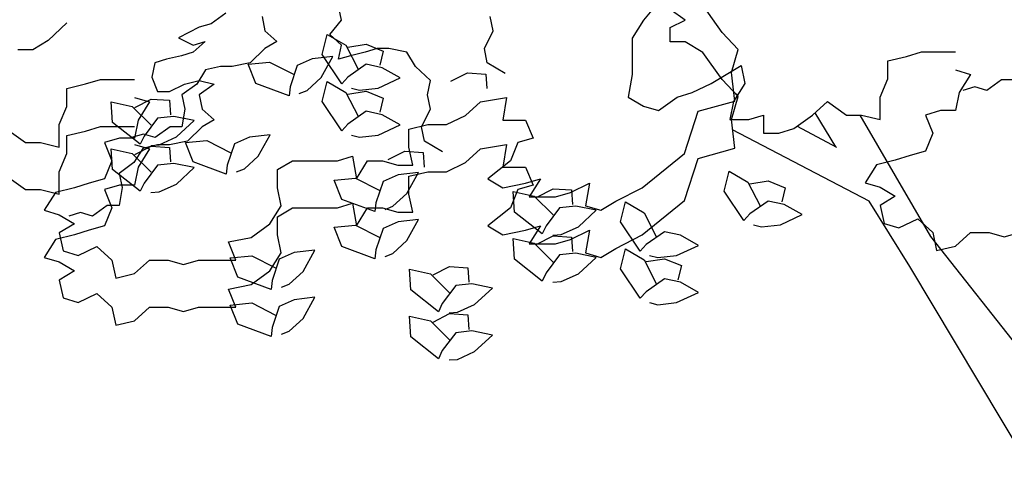
# Model space of a CAD drawing. Extents: x -405 to -229, y 15 to 156.
# Drawn here: x -309 to -299, y 60 to 64 of the extents above; entities that cross this region are included whole.
import ezdxf

# ---------------------------------------------------------------- set-up
doc = ezdxf.new("R2010")
doc.units = 0
doc.header["$LTSCALE"] = 0.000394
doc.header["$MEASUREMENT"] = 0
doc.layers.add('aStavba-az_objekt', color=7, linetype='CONTINUOUS')

msp = doc.modelspace()

# ---------------------------------------------------------------- linework, layer by layer
at = {"layer": 'aStavba-az_objekt', "linetype": 'Continuous'}
for p, q in [((-305.5276, 64.1668), (-305.5553, 64.2988)), ((-302.599, 64.3322), (-302.7384, 64.1663)), ((-302.3527, 64.1652), (-302.4894, 64.2639)), ((-302.0097, 64.0529), (-302.1883, 64.3038)), ((-306.5965, 64.2322), (-306.7342, 64.1336)), ((-306.2631, 64.2003), (-306.2364, 64.0684)), ((-305.6375, 64.0349), (-305.5276, 64.1668)), ((-304.1253, 64.0684), (-304.153, 64.2003)), ((-302.7384, 64.1663), (-302.8426, 63.999)), ((-302.4894, 64.0998), (-302.3527, 64.1652)), ((-308.0675, 64.1436), (-308.2408, 63.9777)), ((-306.8432, 64.1014), (-307.0354, 64.0028)), ((-306.7342, 64.1336), (-306.8432, 64.1014)), ((-306.2364, 64.0684), (-306.1264, 63.9697)), ((-304.2075, 63.9043), (-304.1253, 64.0684)), ((-302.4894, 63.9679), (-302.4894, 64.0998)), ((-308.2408, 63.9777), (-308.3802, 63.8934)), ((-307.0354, 64.0028), (-306.8986, 63.9362)), ((-305.706, 63.8505), (-305.6595, 64.0357)), ((-305.6595, 64.0357), (-305.4882, 63.9344)), ((-305.5276, 63.9362), (-305.6375, 64.0349)), ((-302.8426, 63.999), (-302.8426, 63.6659)), ((-301.8619, 63.8947), (-302.0097, 64.0529)), ((-308.3802, 63.8934), (-308.5184, 63.8934)), ((-306.8986, 63.9362), (-306.7887, 63.9695)), ((-306.7887, 63.9695), (-306.8986, 63.8708)), ((-306.2364, 63.9043), (-306.3731, 63.7724)), ((-306.1264, 63.9697), (-306.2364, 63.9043)), ((-305.5553, 63.8054), (-305.5276, 63.9362)), ((-305.4882, 63.9344), (-305.3755, 63.7148)), ((-305.4691, 63.918), (-305.3003, 63.9448)), ((-305.1987, 63.9041), (-305.3086, 63.8708)), ((-305.3003, 63.9448), (-305.1425, 63.8818)), ((-305.0897, 63.9041), (-305.1987, 63.9041)), ((-304.9252, 63.8708), (-305.0897, 63.9041)), ((-304.1808, 63.7724), (-304.2075, 63.9043)), ((-302.3527, 63.9679), (-302.4894, 63.9679)), ((-302.1883, 63.8692), (-302.3527, 63.9679)), ((-301.9252, 63.6838), (-301.8619, 63.8947)), ((-307.1453, 63.8054), (-307.2543, 63.7721)), ((-307.0076, 63.8375), (-307.1453, 63.8054)), ((-306.8986, 63.8708), (-307.0076, 63.8375)), ((-305.7991, 63.809), (-305.9377, 63.7475)), ((-305.6082, 63.831), (-305.7991, 63.809)), ((-305.7175, 63.6361), (-305.6082, 63.831)), ((-305.5254, 63.579), (-305.706, 63.8505)), ((-305.4454, 63.8375), (-305.5553, 63.8054)), ((-305.3086, 63.8708), (-305.4454, 63.8375)), ((-305.1425, 63.8818), (-305.1753, 63.7511)), ((-304.843, 63.7389), (-304.9252, 63.8708)), ((-302.0097, 63.6184), (-302.1883, 63.8692)), ((-300.4801, 63.791), (-300.3056, 63.8318)), ((-300.3056, 63.8318), (-300.1674, 63.8739)), ((-300.1674, 63.8739), (-299.8546, 63.8739)), ((-307.2543, 63.7721), (-307.282, 63.6402)), ((-306.7842, 63.707), (-306.8664, 63.575)), ((-306.6475, 63.7402), (-306.7842, 63.707)), ((-306.5375, 63.7402), (-306.6475, 63.7402)), ((-306.3731, 63.7724), (-306.5375, 63.7402)), ((-306.3904, 63.7598), (-306.1923, 63.7787)), ((-306.3192, 63.5827), (-306.3904, 63.7598)), ((-306.1923, 63.7787), (-305.972, 63.6673)), ((-305.9377, 63.7475), (-306.0042, 63.5516)), ((-305.3005, 63.7596), (-305.4695, 63.6402)), ((-305.1522, 63.7279), (-305.3005, 63.7596)), ((-304.9849, 63.6335), (-305.1522, 63.7279)), ((-304.7053, 63.6081), (-304.843, 63.7389)), ((-304.0163, 63.6737), (-304.1808, 63.7724)), ((-301.9735, 63.6659), (-301.8353, 63.7488)), ((-301.8353, 63.7488), (-301.8002, 63.5816)), ((-300.4801, 63.6237), (-300.4801, 63.791)), ((-299.8546, 63.7067), (-299.7152, 63.6659)), ((-307.8929, 63.5773), (-307.7547, 63.6195)), ((-307.7547, 63.6195), (-307.442, 63.6195)), ((-307.282, 63.6402), (-307.2275, 63.5094)), ((-305.8456, 63.5183), (-305.7175, 63.6361)), ((-305.4695, 63.6402), (-305.5254, 63.579)), ((-305.1879, 63.54), (-304.9849, 63.6335)), ((-304.5166, 63.6028), (-304.3643, 63.6805)), ((-304.3643, 63.6805), (-304.1948, 63.6693)), ((-304.1948, 63.6693), (-304.1856, 63.5348)), ((-302.8426, 63.6659), (-302.8778, 63.4565)), ((-302.1129, 63.5816), (-301.9735, 63.6659)), ((-301.8619, 63.4602), (-302.0097, 63.6184)), ((-301.8938, 63.4188), (-301.9252, 63.6838)), ((-300.5492, 63.4565), (-300.4801, 63.6237)), ((-299.7152, 63.6659), (-299.8195, 63.4986)), ((-299.4277, 63.6149), (-299.5644, 63.5162)), ((-299.3177, 63.6149), (-299.4277, 63.6149)), ((-308.0675, 63.5366), (-307.8929, 63.5773)), ((-308.0675, 63.3693), (-308.0675, 63.5366)), ((-307.1176, 63.5094), (-306.9809, 63.5748)), ((-306.8664, 63.575), (-307.0032, 63.4763)), ((-306.9809, 63.5748), (-306.8432, 63.6081)), ((-306.8432, 63.6081), (-306.7065, 63.5748)), ((-306.7065, 63.5748), (-306.8432, 63.4761)), ((-306.0135, 63.4693), (-306.3192, 63.5827)), ((-306.0042, 63.5516), (-306.0135, 63.4693)), ((-305.706, 63.416), (-305.6595, 63.6011)), ((-305.6595, 63.6011), (-305.4882, 63.4999)), ((-305.4369, 63.5393), (-305.3607, 63.52)), ((-305.3607, 63.52), (-305.1879, 63.54)), ((-304.7331, 63.4761), (-304.7053, 63.6081)), ((-302.2862, 63.4986), (-302.1129, 63.5816)), ((-301.8002, 63.5816), (-301.9044, 63.4157)), ((-299.6744, 63.5495), (-299.7843, 63.5162)), ((-299.5644, 63.5162), (-299.6744, 63.5495)), ((-307.442, 63.4522), (-307.3026, 63.4115)), ((-307.439, 63.3603), (-307.2868, 63.438)), ((-307.2868, 63.438), (-307.1172, 63.4268)), ((-307.2275, 63.5094), (-307.1176, 63.5094)), ((-307.0032, 63.4763), (-306.9764, 63.3455)), ((-306.8432, 63.4761), (-306.8164, 63.3442)), ((-305.9186, 63.4891), (-305.8456, 63.5183)), ((-305.4882, 63.4999), (-305.3755, 63.2803)), ((-305.4691, 63.4835), (-305.3003, 63.5103)), ((-305.3003, 63.5103), (-305.1425, 63.4472)), ((-305.1425, 63.4472), (-305.1753, 63.3166)), ((-304.7053, 63.3442), (-304.7331, 63.4761)), ((-304.2443, 63.4115), (-304.0019, 63.4522)), ((-304.0019, 63.4522), (-304.0358, 63.2442)), ((-302.8778, 63.4565), (-302.7384, 63.3735)), ((-302.599, 63.3314), (-302.4256, 63.4565)), ((-302.4256, 63.4565), (-302.2862, 63.4986)), ((-301.9252, 63.2492), (-301.8619, 63.4602)), ((-301.892, 63.4924), (-301.8652, 63.4782)), ((-300.5492, 63.2484), (-300.5492, 63.4565)), ((-299.8195, 63.4986), (-299.8546, 63.3314)), ((-308.1366, 63.202), (-308.0675, 63.3693)), ((-307.6435, 63.2229), (-307.6565, 63.4134)), ((-307.6565, 63.4134), (-307.4622, 63.37)), ((-307.4622, 63.37), (-307.2872, 63.196)), ((-307.3026, 63.4115), (-307.4068, 63.2442)), ((-307.1172, 63.4268), (-307.108, 63.2923)), ((-306.9764, 63.3455), (-307.0032, 63.1803)), ((-306.8164, 63.3442), (-306.7065, 63.2455)), ((-305.5254, 63.1445), (-305.706, 63.416)), ((-304.7876, 63.1801), (-304.7053, 63.3442)), ((-304.3837, 63.2864), (-304.2443, 63.4115)), ((-302.7384, 63.3735), (-302.599, 63.3314)), ((-302.2314, 63.3252), (-301.8938, 63.4188)), ((-301.9044, 63.4157), (-301.9396, 63.2484)), ((-301.1747, 63.2906), (-301.0353, 63.4157)), ((-301.0353, 63.4157), (-300.8619, 63.2906)), ((-307.2297, 63.2617), (-307.3535, 63.0959)), ((-307.0789, 63.2774), (-307.2297, 63.2617)), ((-306.8906, 63.2393), (-307.0789, 63.2774)), ((-305.3005, 63.3251), (-305.4695, 63.2056)), ((-305.1522, 63.2933), (-305.3005, 63.3251)), ((-304.9849, 63.1989), (-305.1522, 63.2933)), ((-304.557, 63.202), (-304.3837, 63.2864)), ((-302.3581, 62.935), (-302.2314, 63.3252)), ((-301.9396, 63.2484), (-301.765, 63.2484)), ((-301.8938, 62.9843), (-301.9252, 63.2492)), ((-301.765, 63.2484), (-301.6268, 63.2906)), ((-301.6268, 63.2906), (-301.6268, 63.1233)), ((-301.348, 63.1655), (-301.1747, 63.2906)), ((-301.1528, 63.3103), (-300.9611, 62.9983)), ((-300.8619, 63.2906), (-300.7225, 63.2906)), ((-300.7371, 63.2906), (-300.0857, 62.1683)), ((-300.7225, 63.2906), (-300.5492, 63.2484)), ((-299.9928, 63.3314), (-300.1322, 63.2906)), ((-300.1322, 63.2906), (-300.0631, 63.1233)), ((-299.8546, 63.3314), (-299.9928, 63.3314)), ((-308.6226, 63.1613), (-308.4493, 63.0362)), ((-308.1366, 62.994), (-308.1366, 63.202)), ((-307.8929, 63.1428), (-307.7547, 63.185)), ((-307.7547, 63.185), (-307.442, 63.185)), ((-307.3878, 63.0205), (-307.6435, 63.2229)), ((-307.4068, 63.2442), (-307.442, 63.0769)), ((-307.1131, 63.1803), (-307.2498, 63.0816)), ((-307.0032, 63.1803), (-307.1131, 63.1803)), ((-307.0547, 63.0877), (-306.8906, 63.2393)), ((-306.8164, 63.1801), (-306.9531, 63.0481)), ((-306.7065, 63.2455), (-306.8164, 63.1801)), ((-305.4695, 63.2056), (-305.5254, 63.1445)), ((-305.1879, 63.1055), (-304.9849, 63.1989)), ((-304.9049, 63.1613), (-304.7316, 63.202)), ((-304.9049, 62.994), (-304.9049, 63.1613)), ((-304.7608, 63.0481), (-304.7876, 63.1801)), ((-304.7316, 63.202), (-304.557, 63.202)), ((-304.0358, 63.2442), (-303.8273, 63.2442)), ((-303.8273, 63.2442), (-303.7582, 63.0769)), ((-301.4874, 63.1233), (-301.348, 63.1655)), ((-301.3176, 63.1875), (-300.9525, 62.9937)), ((-308.0675, 63.102), (-307.8929, 63.1428)), ((-308.0675, 62.9348), (-308.0675, 63.102)), ((-307.5802, 63.0769), (-307.7196, 63.0362)), ((-307.442, 63.0769), (-307.5802, 63.0769)), ((-307.3598, 63.1149), (-307.4697, 63.0816)), ((-307.3535, 63.0959), (-307.3878, 63.0205)), ((-307.2498, 63.0816), (-307.3598, 63.1149)), ((-307.213, 63.0153), (-307.0547, 63.0877)), ((-306.3791, 63.0848), (-306.5177, 63.0233)), ((-306.1883, 63.1068), (-306.3791, 63.0848)), ((-306.2975, 62.9119), (-306.1883, 63.1068)), ((-305.4369, 63.1048), (-305.3607, 63.0855)), ((-305.3607, 63.0855), (-305.1879, 63.1055)), ((-303.7582, 63.0769), (-303.8976, 63.0362)), ((-300.652, 62.4965), (-301.9137, 63.1526)), ((-301.6268, 63.1233), (-301.4874, 63.1233)), ((-300.0631, 63.1233), (-300.1322, 62.9561)), ((-308.4493, 63.0362), (-308.3099, 63.0362)), ((-308.3099, 63.0362), (-308.1366, 62.994)), ((-307.7196, 63.0362), (-307.6505, 62.8689)), ((-307.6435, 62.7884), (-307.6565, 62.9788)), ((-307.6565, 62.9788), (-307.4622, 62.9355)), ((-307.3643, 62.9827), (-307.4465, 62.8508)), ((-307.442, 63.0177), (-307.3026, 62.9769)), ((-307.439, 62.9258), (-307.2868, 63.0034)), ((-307.3026, 62.9769), (-307.4068, 62.8097)), ((-307.2275, 63.016), (-307.3643, 62.9827)), ((-307.2914, 63.0101), (-307.213, 63.0153)), ((-307.2868, 63.0034), (-307.1172, 62.9922)), ((-307.1176, 63.016), (-307.2275, 63.016)), ((-306.9531, 63.0481), (-307.1176, 63.016)), ((-307.1172, 62.9922), (-307.108, 62.8578)), ((-306.9704, 63.0356), (-306.7723, 63.0545)), ((-306.8993, 62.8585), (-306.9704, 63.0356)), ((-306.7723, 63.0545), (-306.5521, 62.943)), ((-306.5177, 63.0233), (-306.5842, 62.8274)), ((-304.8698, 62.8267), (-304.9049, 62.994)), ((-304.5963, 62.9495), (-304.7608, 63.0481)), ((-304.3837, 62.8518), (-304.2443, 62.9769)), ((-304.2443, 62.9769), (-304.0019, 63.0177)), ((-304.0019, 63.0177), (-304.0358, 62.8097)), ((-303.8976, 63.0362), (-303.9667, 62.8689)), ((-302.2314, 62.8906), (-301.8938, 62.9843)), ((-308.1366, 62.7675), (-308.0675, 62.9348)), ((-307.4622, 62.9355), (-307.2872, 62.7615)), ((-306.4256, 62.7941), (-306.2975, 62.9119)), ((-305.5656, 62.8689), (-305.4262, 62.9111)), ((-305.4262, 62.9111), (-305.391, 62.7016)), ((-305.0966, 62.8786), (-304.9444, 62.9562)), ((-304.9444, 62.9562), (-304.7748, 62.945)), ((-304.7748, 62.945), (-304.7656, 62.8106)), ((-302.7509, 62.6187), (-302.3581, 62.935)), ((-302.3581, 62.5004), (-302.2314, 62.8906)), ((-300.2716, 62.9153), (-300.4098, 62.8731)), ((-300.1322, 62.9561), (-300.2716, 62.9153)), ((-307.6505, 62.8689), (-307.7196, 62.7016)), ((-307.4465, 62.8508), (-307.5832, 62.7521)), ((-307.4068, 62.8097), (-307.442, 62.6424)), ((-307.2297, 62.8272), (-307.3535, 62.6614)), ((-307.0789, 62.8429), (-307.2297, 62.8272)), ((-306.8906, 62.8048), (-307.0789, 62.8429)), ((-307.0547, 62.6532), (-306.8906, 62.8048)), ((-306.5935, 62.7451), (-306.8993, 62.8585)), ((-306.5842, 62.8274), (-306.5935, 62.7451)), ((-306.4986, 62.7649), (-306.4256, 62.7941)), ((-306.1207, 62.786), (-305.9826, 62.8689)), ((-305.9826, 62.8689), (-305.5656, 62.8689)), ((-305.391, 62.7016), (-305.2868, 62.8689)), ((-305.2868, 62.8689), (-305.1486, 62.8689)), ((-305.1486, 62.8689), (-305.0092, 62.8267)), ((-305.0092, 62.8267), (-304.8698, 62.8267)), ((-304.557, 62.7675), (-304.3837, 62.8518)), ((-303.9667, 62.8689), (-304.1752, 62.7016)), ((-304.0358, 62.8097), (-303.8273, 62.8097)), ((-303.8273, 62.8097), (-303.7582, 62.6424)), ((-300.5844, 62.831), (-300.6886, 62.6651)), ((-300.4098, 62.8731), (-300.5844, 62.831)), ((-308.6226, 62.7267), (-308.4493, 62.6016)), ((-308.1366, 62.5595), (-308.1366, 62.7675)), ((-307.7196, 62.7016), (-307.859, 62.6609)), ((-307.3878, 62.586), (-307.6435, 62.7884)), ((-307.5832, 62.7521), (-307.5564, 62.6213)), ((-306.1207, 62.6187), (-306.1207, 62.786)), ((-305.5973, 62.6889), (-305.3992, 62.7077)), ((-305.3992, 62.7077), (-305.1789, 62.5963)), ((-305.006, 62.7381), (-305.1446, 62.6766)), ((-304.8152, 62.76), (-305.006, 62.7381)), ((-304.9244, 62.5652), (-304.8152, 62.76)), ((-304.9049, 62.7267), (-304.7316, 62.7675)), ((-304.9049, 62.5595), (-304.9049, 62.7267)), ((-304.7316, 62.7675), (-304.557, 62.7675)), ((-304.1752, 62.7016), (-304.0358, 62.6187)), ((-303.8273, 62.6609), (-303.6891, 62.7016)), ((-303.6891, 62.7016), (-303.7934, 62.5358)), ((-301.9905, 62.5876), (-301.944, 62.7727)), ((-301.944, 62.7727), (-301.7727, 62.6714)), ((-307.9972, 62.6187), (-308.1717, 62.5765)), ((-307.859, 62.6609), (-307.9972, 62.6187)), ((-307.5802, 62.6424), (-307.7196, 62.6016)), ((-307.5564, 62.6213), (-307.5832, 62.4561)), ((-307.442, 62.6424), (-307.5802, 62.6424)), ((-307.3535, 62.6614), (-307.3878, 62.586)), ((-307.213, 62.5807), (-307.0547, 62.6532)), ((-306.0868, 62.4514), (-306.1207, 62.6187)), ((-305.5261, 62.5118), (-305.5973, 62.6889)), ((-305.1446, 62.6766), (-305.2111, 62.4807)), ((-304.0358, 62.6187), (-303.8273, 62.6609)), ((-303.7582, 62.6424), (-303.8976, 62.6016)), ((-303.4103, 62.5765), (-303.237, 62.6609)), ((-303.237, 62.6609), (-303.2722, 62.4514)), ((-302.9934, 62.4936), (-302.7509, 62.6187)), ((-301.7727, 62.6714), (-301.66, 62.4519)), ((-301.7536, 62.6551), (-301.5848, 62.6819)), ((-301.5848, 62.6819), (-301.427, 62.6188)), ((-301.427, 62.6188), (-301.4598, 62.4881)), ((-300.6886, 62.6651), (-300.5492, 62.6229)), ((-300.5492, 62.6229), (-300.4098, 62.54)), ((-308.4493, 62.6016), (-308.3099, 62.6016)), ((-308.3099, 62.6016), (-308.1366, 62.5595)), ((-308.1717, 62.5765), (-308.276, 62.4107)), ((-307.7196, 62.6016), (-307.6505, 62.4344)), ((-307.2914, 62.5755), (-307.213, 62.5807)), ((-305.0525, 62.4474), (-304.9244, 62.5652)), ((-304.8698, 62.3922), (-304.9049, 62.5595)), ((-303.8976, 62.6016), (-303.9667, 62.4344)), ((-303.928, 62.3945), (-303.941, 62.5849)), ((-303.941, 62.5849), (-303.7467, 62.5416)), ((-303.7934, 62.5358), (-303.5497, 62.5358)), ((-303.7467, 62.5416), (-303.5717, 62.3676)), ((-303.7235, 62.5319), (-303.5713, 62.6095)), ((-303.5713, 62.6095), (-303.4017, 62.5983)), ((-303.5497, 62.5358), (-303.4103, 62.5765)), ((-303.4017, 62.5983), (-303.3925, 62.4639)), ((-301.8099, 62.316), (-301.9905, 62.5876)), ((-300.4098, 62.54), (-300.5492, 62.4557)), ((-307.6931, 62.4561), (-307.8299, 62.3574)), ((-307.6505, 62.4344), (-307.7196, 62.2671)), ((-307.5832, 62.4561), (-307.6931, 62.4561)), ((-306.191, 62.2856), (-306.0868, 62.4514)), ((-306.1207, 62.3514), (-305.9826, 62.4344)), ((-305.9826, 62.4344), (-305.5656, 62.4344)), ((-305.5656, 62.4344), (-305.4262, 62.4765)), ((-305.2204, 62.3983), (-305.5261, 62.5118)), ((-305.4262, 62.4765), (-305.391, 62.2671)), ((-305.391, 62.2671), (-305.2868, 62.4344)), ((-305.2868, 62.4344), (-305.1486, 62.4344)), ((-305.2111, 62.4807), (-305.2204, 62.3983)), ((-305.1486, 62.4344), (-305.0092, 62.3922)), ((-305.1255, 62.4182), (-305.0525, 62.4474)), ((-303.9667, 62.4344), (-304.1752, 62.2671)), ((-303.5142, 62.4333), (-303.638, 62.2675)), ((-303.3634, 62.449), (-303.5142, 62.4333)), ((-303.1751, 62.4109), (-303.3634, 62.449)), ((-303.2722, 62.4514), (-303.1328, 62.4107)), ((-303.1328, 62.4107), (-302.9934, 62.4936)), ((-302.9494, 62.3038), (-302.9029, 62.4889)), ((-302.9029, 62.4889), (-302.7315, 62.3877)), ((-302.7509, 62.1842), (-302.3581, 62.5004)), ((-301.585, 62.4966), (-301.754, 62.3772)), ((-301.4367, 62.4649), (-301.585, 62.4966)), ((-301.2694, 62.3705), (-301.4367, 62.4649)), ((-300.2743, 61.8929), (-300.652, 62.4965)), ((-300.5492, 62.4557), (-300.5141, 62.2898)), ((-308.276, 62.4107), (-308.1366, 62.3685)), ((-308.1366, 62.3685), (-307.9972, 62.2856)), ((-307.9398, 62.3907), (-308.0498, 62.3574)), ((-307.8299, 62.3574), (-307.9398, 62.3907)), ((-306.1207, 62.1842), (-306.1207, 62.3514)), ((-305.0092, 62.3922), (-304.8698, 62.3922)), ((-303.6723, 62.1921), (-303.928, 62.3945)), ((-303.3392, 62.2593), (-303.1751, 62.4109)), ((-302.7315, 62.3877), (-302.6188, 62.1681)), ((-301.754, 62.3772), (-301.8099, 62.316)), ((-301.4724, 62.277), (-301.2694, 62.3705)), ((-307.9972, 62.2856), (-308.1366, 62.2012)), ((-307.7196, 62.2671), (-307.859, 62.2263)), ((-306.3644, 62.1605), (-306.191, 62.2856)), ((-305.5973, 62.2544), (-305.3992, 62.2732)), ((-305.5261, 62.0773), (-305.5973, 62.2544)), ((-305.3992, 62.2732), (-305.1789, 62.1618)), ((-305.006, 62.3036), (-305.1446, 62.242)), ((-304.8152, 62.3255), (-305.006, 62.3036)), ((-304.9244, 62.1306), (-304.8152, 62.3255)), ((-304.1752, 62.2671), (-304.0358, 62.1842)), ((-303.8273, 62.2263), (-303.6891, 62.2671)), ((-303.6891, 62.2671), (-303.7934, 62.1012)), ((-303.638, 62.2675), (-303.6723, 62.1921)), ((-303.4975, 62.1868), (-303.3392, 62.2593)), ((-302.7687, 62.0323), (-302.9494, 62.3038)), ((-301.7214, 62.2763), (-301.6452, 62.257)), ((-301.6452, 62.257), (-301.4724, 62.277)), ((-300.5141, 62.2898), (-300.3759, 62.2476)), ((-300.3759, 62.2476), (-300.2013, 62.3306)), ((-300.2013, 62.3306), (-300.0631, 62.2055)), ((-307.9972, 62.1842), (-308.1717, 62.142)), ((-308.1366, 62.2012), (-308.1014, 62.0354)), ((-307.859, 62.2263), (-307.9972, 62.1842)), ((-306.5729, 62.1183), (-306.3644, 62.1605)), ((-306.0868, 62.0169), (-306.1207, 62.1842)), ((-305.1446, 62.242), (-305.2111, 62.0461)), ((-304.0358, 62.1842), (-303.8273, 62.2263)), ((-303.7235, 62.0973), (-303.5713, 62.175)), ((-303.5759, 62.1816), (-303.4975, 62.1868)), ((-303.5713, 62.175), (-303.4017, 62.1638)), ((-303.4103, 62.142), (-303.237, 62.2263)), ((-303.4017, 62.1638), (-303.3925, 62.0294)), ((-303.237, 62.2263), (-303.2722, 62.0169)), ((-302.9934, 62.0591), (-302.7509, 62.1842)), ((-302.5439, 62.2128), (-302.7128, 62.0934)), ((-302.3956, 62.1811), (-302.5439, 62.2128)), ((-302.2283, 62.0867), (-302.3956, 62.1811)), ((-300.0857, 62.1683), (-299.0786, 60.893)), ((-300.0631, 62.2055), (-300.028, 62.0396)), ((-299.8546, 62.0804), (-299.7152, 62.2055)), ((-299.7152, 62.2055), (-299.5419, 62.2055)), ((-299.5419, 62.2055), (-299.4025, 62.1647)), ((-299.4025, 62.1647), (-299.2631, 62.2055)), ((-308.1717, 62.142), (-308.276, 61.9761)), ((-307.9632, 61.9932), (-307.7887, 62.0761)), ((-307.7887, 62.0761), (-307.6505, 61.951)), ((-306.5038, 61.951), (-306.5729, 62.1183)), ((-305.2204, 61.9638), (-305.5261, 62.0773)), ((-305.0525, 62.0128), (-304.9244, 62.1306)), ((-303.928, 61.9599), (-303.941, 62.1504)), ((-303.941, 62.1504), (-303.7467, 62.1071)), ((-303.7934, 62.1012), (-303.5497, 62.1012)), ((-303.7467, 62.1071), (-303.5717, 61.933)), ((-303.5497, 62.1012), (-303.4103, 62.142)), ((-302.7128, 62.0934), (-302.7687, 62.0323)), ((-302.4312, 61.9932), (-302.2283, 62.0867)), ((-300.028, 62.0396), (-299.8546, 62.0804)), ((-308.276, 61.9761), (-308.1366, 61.934)), ((-308.1014, 62.0354), (-307.9632, 61.9932)), ((-306.5562, 61.9706), (-306.358, 61.9894)), ((-306.358, 61.9894), (-306.1378, 61.878)), ((-306.191, 61.851), (-306.0868, 62.0169)), ((-305.9648, 62.0198), (-306.1035, 61.9583)), ((-305.774, 62.0417), (-305.9648, 62.0198)), ((-305.8832, 61.8468), (-305.774, 62.0417)), ((-305.2111, 62.0461), (-305.2204, 61.9638)), ((-305.1255, 61.9836), (-305.0525, 62.0128)), ((-303.5142, 61.9987), (-303.638, 61.833)), ((-303.3634, 62.0144), (-303.5142, 61.9987)), ((-303.1751, 61.9763), (-303.3634, 62.0144)), ((-303.3392, 61.8247), (-303.1751, 61.9763)), ((-303.2722, 62.0169), (-303.1328, 61.9761)), ((-303.1328, 61.9761), (-302.9934, 62.0591)), ((-302.9494, 61.8693), (-302.9029, 62.0544)), ((-302.9029, 62.0544), (-302.7315, 61.9531)), ((-302.6803, 61.9925), (-302.6041, 61.9733)), ((-302.6041, 61.9733), (-302.4312, 61.9932)), ((-308.1366, 61.934), (-307.9972, 61.851)), ((-307.6505, 61.951), (-307.6153, 61.7852)), ((-307.442, 61.8259), (-307.3026, 61.951)), ((-307.3026, 61.951), (-307.1293, 61.951)), ((-307.1293, 61.951), (-306.9899, 61.9103)), ((-306.9899, 61.9103), (-306.8505, 61.951)), ((-306.8505, 61.951), (-306.5038, 61.951)), ((-306.485, 61.7935), (-306.5562, 61.9706)), ((-306.1035, 61.9583), (-306.1699, 61.7623)), ((-304.6824, 61.8136), (-304.5301, 61.8912)), ((-304.5301, 61.8912), (-304.3605, 61.88)), ((-303.6723, 61.7575), (-303.928, 61.9599)), ((-302.7315, 61.9531), (-302.6188, 61.7335)), ((-302.7125, 61.9367), (-302.5436, 61.9635)), ((-302.5436, 61.9635), (-302.3858, 61.9005)), ((-302.3858, 61.9005), (-302.4187, 61.7698)), ((-299.2148, 60.1204), (-300.2743, 61.8929)), ((-307.9972, 61.851), (-308.1366, 61.7667)), ((-307.6153, 61.7852), (-307.442, 61.8259)), ((-306.1792, 61.68), (-306.485, 61.7935)), ((-306.3644, 61.7259), (-306.191, 61.851)), ((-306.0114, 61.7291), (-305.8832, 61.8468)), ((-304.8868, 61.6762), (-304.8998, 61.8666)), ((-304.8998, 61.8666), (-304.7055, 61.8233)), ((-304.7055, 61.8233), (-304.5305, 61.6492)), ((-304.3605, 61.88), (-304.3514, 61.7456)), ((-303.638, 61.833), (-303.6723, 61.7575)), ((-303.4975, 61.7523), (-303.3392, 61.8247)), ((-302.7687, 61.5977), (-302.9494, 61.8693)), ((-308.1366, 61.7667), (-308.1014, 61.6008)), ((-306.5729, 61.6838), (-306.3644, 61.7259)), ((-306.1699, 61.7623), (-306.1792, 61.68)), ((-306.0843, 61.6999), (-306.0114, 61.7291)), ((-304.4731, 61.715), (-304.5968, 61.5492)), ((-304.3222, 61.7306), (-304.4731, 61.715)), ((-304.1339, 61.6925), (-304.3222, 61.7306)), ((-303.5759, 61.7471), (-303.4975, 61.7523)), ((-302.5439, 61.7783), (-302.7128, 61.6589)), ((-302.3956, 61.7466), (-302.5439, 61.7783)), ((-302.2283, 61.6522), (-302.3956, 61.7466)), ((-307.9632, 61.5587), (-307.7887, 61.6416)), ((-307.7887, 61.6416), (-307.6505, 61.5165)), ((-306.5038, 61.5165), (-306.5729, 61.6838)), ((-304.6311, 61.4738), (-304.8868, 61.6762)), ((-304.2981, 61.5409), (-304.1339, 61.6925)), ((-302.7128, 61.6589), (-302.7687, 61.5977)), ((-302.4312, 61.5587), (-302.2283, 61.6522)), ((-308.1014, 61.6008), (-307.9632, 61.5587)), ((-306.5562, 61.5361), (-306.358, 61.5549)), ((-306.485, 61.359), (-306.5562, 61.5361)), ((-306.358, 61.5549), (-306.1378, 61.4435)), ((-306.1035, 61.5237), (-306.1699, 61.3278)), ((-305.9648, 61.5852), (-306.1035, 61.5237)), ((-305.774, 61.6072), (-305.9648, 61.5852)), ((-305.8832, 61.4123), (-305.774, 61.6072)), ((-304.5968, 61.5492), (-304.6311, 61.4738)), ((-304.4563, 61.4685), (-304.2981, 61.5409)), ((-302.6803, 61.558), (-302.6041, 61.5387)), ((-302.6041, 61.5387), (-302.4312, 61.5587)), ((-307.6505, 61.5165), (-307.6153, 61.3506)), ((-307.442, 61.3914), (-307.3026, 61.5165)), ((-307.3026, 61.5165), (-307.1293, 61.5165)), ((-307.1293, 61.5165), (-306.9899, 61.4757)), ((-306.9899, 61.4757), (-306.8505, 61.5165)), ((-306.8505, 61.5165), (-306.5038, 61.5165)), ((-304.8868, 61.2416), (-304.8998, 61.4321)), ((-304.8998, 61.4321), (-304.7055, 61.3887)), ((-304.6824, 61.379), (-304.5301, 61.4567)), ((-304.5347, 61.4633), (-304.4563, 61.4685)), ((-304.5301, 61.4567), (-304.3605, 61.4455)), ((-304.3605, 61.4455), (-304.3514, 61.311)), ((-307.6153, 61.3506), (-307.442, 61.3914)), ((-306.1792, 61.2455), (-306.485, 61.359)), ((-306.0114, 61.2945), (-305.8832, 61.4123)), ((-304.7055, 61.3887), (-304.5305, 61.2147)), ((-306.1699, 61.3278), (-306.1792, 61.2455)), ((-306.0843, 61.2653), (-306.0114, 61.2945)), ((-304.4731, 61.2804), (-304.5968, 61.1147)), ((-304.3222, 61.2961), (-304.4731, 61.2804)), ((-304.1339, 61.258), (-304.3222, 61.2961)), ((-304.2981, 61.1064), (-304.1339, 61.258)), ((-304.6311, 61.0392), (-304.8868, 61.2416)), ((-304.5968, 61.1147), (-304.6311, 61.0392)), ((-304.4563, 61.034), (-304.2981, 61.1064)), ((-304.5347, 61.0288), (-304.4563, 61.034))]:
    msp.add_line(p, q, dxfattribs=at)

doc.saveas('drawing.dxf')
